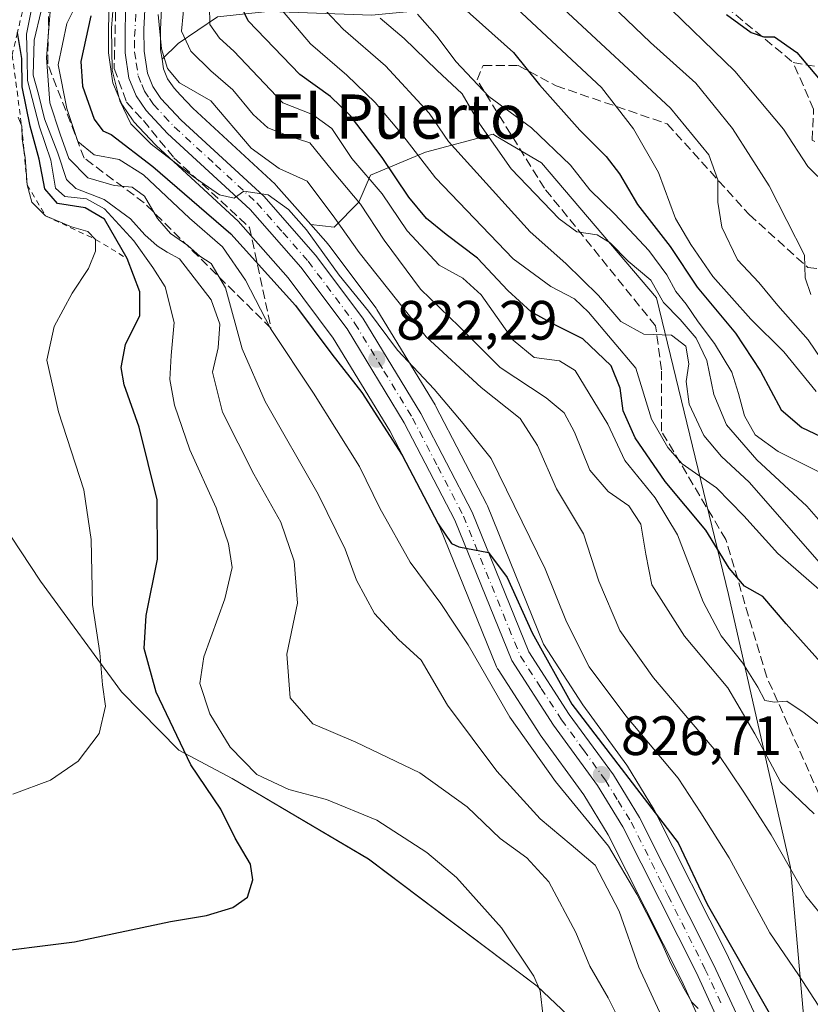
# Model space of a CAD drawing. Units: metres. Extents: x 590211 to 593654, y 4742894 to 4745262.
# Drawn here: x 591353 to 591496, y 4744734 to 4744912 of the extents above; entities that cross this region are included whole.
import ezdxf
from ezdxf.enums import TextEntityAlignment as Align

# ---------------------------------------------------------------- set-up
doc = ezdxf.new("R2010")
doc.units = ezdxf.units.M
doc.header["$MEASUREMENT"] = 0
for name, pattern in [('DGN Style 2', [1.648017, 0.98881, -0.659207]), ('DGN Style 3', [2.307223, 1.648017, -0.659207]), ('DGN Style 4', [2.638475, 1.318413, -0.659207, 0.001648, -0.659207])]:
    doc.linetypes.add(name, pattern=pattern)
for name, color, linetype, lineweight in [('Arbolado forestal CxS', 92, 'Continuous', 0), ('Carretera de calzada única Cxs', 7, 'Continuous', 13), ('Carretera de calzada única eje', 7, 'DGN Style 4', 0), ('Curva de nivel maestra', 30, 'Continuous', 30), ('Curva de nivel normal', 30, 'Continuous', 0), ('Entidad de ámbito territorial', 7, 'Continuous', 0), ('Entidad de ámbito territorial CxS', 92, 'Continuous', 0), ('Escarpado lineal', 30, 'DGN Style 2', 0), ('Municipio', 91, 'Continuous', 13), ('Municipio CxS', 4, 'Continuous', 0), ('Núcleo urbano CxS', 7, 'Continuous', 0), ('Punto de cota en terreno', 7, 'Continuous', 0), ('Roquedo CxS', 135, 'Continuous', 0), ('Rótulo de punto de cota en terreno', 7, 'Continuous', 0), ('Senda', 7, 'DGN Style 3', 0), ('Talud superficial', 30, 'DGN Style 3', 0), ('Texto cartográfico', 7, 'Continuous', 0)]:
    doc.layers.add(name, color=color, linetype=linetype, lineweight=lineweight)
doc.styles.add('Style-Arial', font='txt')

# ---------------------------------------------------------------- blocks, each defined once
blk = doc.blocks.new('*U7')
at = {"layer": 'Arbolado forestal CxS', "color": 92, "linetype": 'Continuous', "lineweight": 0}
for points in [[(591369.4599, 4744939.1505, 825.0231), (591369.2901, 4744905.8877, 822.9716), (591369.3241, 4744905.4297, 822.9117), (591370.0241, 4744900.8197, 822.474), (591370.0979, 4744900.4731, 822.4776), (591370.2121, 4744900.1377, 822.4443), (591371.4921, 4744896.9977, 822.0334), (591371.6721, 4744896.6301, 822.0404), (591371.7913, 4744896.4403, 822.0235), (591373.6113, 4744893.7703, 821.9304), (591373.7919, 4744893.5317, 821.9051), (591373.8915, 4744893.4189, 821.8818), (591377.7815, 4744889.2289, 821.2598), (591377.9487, 4744889.0625, 821.269), (591392.7525, 4744875.4395, 823.4573), (591401.7515, 4744865.2151, 823.8752), (591409.9447, 4744854.3137, 824.695), (591420.1749, 4744837.5463, 826.0158), (591429.1935, 4744820.1611, 826.531), (591439.4815, 4744794.8889, 828.825), (591439.6621, 4744794.5201, 828.825), (591439.7409, 4744794.3911, 828.8124), (591447.2809, 4744782.7311, 828.1148), (591447.3739, 4744782.5955, 828.0897), (591455.2543, 4744771.7613, 829.2857), (591459.6871, 4744764.5289, 830.5103), (591472.9147, 4744738.2725, 831.6495), (591485.0033, 4744711.7607, 832.256)], [(591487.6997, 4744728.9047, 828.0029), (591481.4389, 4744742.3283, 827.215), (591481.3991, 4744742.4103, 827.2116), (591467.9891, 4744769.0203, 826.0087), (591467.9081, 4744769.1701, 825.978), (591467.8681, 4744769.2375, 825.966), (591463.1681, 4744776.9075, 824.8097), (591463.0353, 4744777.1059, 824.8028), (591455.1043, 4744787.9989, 824.6597), (591447.9827, 4744799.0119, 825.0693), (591437.8291, 4744823.9803, 823.2741), (591437.7133, 4744824.2309, 823.2669), (591428.4533, 4744842.0909, 821.7976), (591428.3881, 4744842.2101, 821.7956), (591428.3509, 4744842.2731, 821.796), (591417.8409, 4744859.4931, 819.9662), (591417.6773, 4744859.7339, 820.0005), (591409.1373, 4744871.0839, 819.228), (591409.0383, 4744871.2085, 819.2415), (591408.9933, 4744871.2607, 819.2493), (591405.8671, 4744874.8175, 819.1519), (591410.0803, 4744874.3853, 817.2748), (591414.5765, 4744878.9095, 811.3047), (591416.6683, 4744883.7387, 805.6278), (591426.6483, 4744887.9239, 795.0574), (591438.8435, 4744891.1627, 785.3353), (591439.3017, 4744890.8915, 785.0795), (591447.5743, 4744885.9911, 782.3074), (591468.4049, 4744861.6002, 786.1116), (591481.4259, 4744807.9865, 802.968), (591492.6319, 4744758.6349, 815.694), (591495.9299, 4744721.0331, 825.977)]]:
    blk.add_polyline3d(points, dxfattribs=at)
blk = doc.blocks.new('*U26')
at = {"layer": 'Núcleo urbano CxS', "color": 7, "linetype": 'Continuous', "lineweight": 0}
for points in [[(591485.0033, 4744711.7607, 832.256), (591472.9147, 4744738.2725, 831.6495), (591459.6871, 4744764.5289, 830.5103), (591455.2543, 4744771.7613, 829.2857), (591447.3739, 4744782.5955, 828.0897), (591447.2809, 4744782.7311, 828.1148), (591439.7409, 4744794.3911, 828.8124), (591439.6621, 4744794.5201, 828.825), (591439.4815, 4744794.8889, 828.825), (591429.1935, 4744820.1611, 826.531), (591420.1749, 4744837.5463, 826.0158), (591409.9447, 4744854.3137, 824.695), (591401.7515, 4744865.2151, 823.8752), (591392.7525, 4744875.4395, 823.4573), (591377.9487, 4744889.0625, 821.269), (591377.7815, 4744889.2289, 821.2598), (591373.8915, 4744893.4189, 821.8818), (591373.7919, 4744893.5317, 821.9051), (591373.6113, 4744893.7703, 821.9304), (591371.7913, 4744896.4403, 822.0235), (591371.6721, 4744896.6301, 822.0404), (591371.4921, 4744896.9977, 822.0334), (591370.2121, 4744900.1377, 822.4443), (591370.0979, 4744900.4731, 822.4776), (591370.0241, 4744900.8197, 822.474), (591369.3241, 4744905.4297, 822.9117), (591369.2901, 4744905.8877, 822.9716), (591369.4599, 4744939.1505, 825.0231)], [(591379.4263, 4744925.1477, 816.3178), (591378.6613, 4744910.1063, 816.4895), (591378.7167, 4744906.4079, 816.7113), (591378.9747, 4744904.7007, 816.74), (591379.2327, 4744902.9935, 816.8067), (591379.9675, 4744901.1975, 816.8025), (591381.1317, 4744899.4868, 816.8228), (591382.3321, 4744898.197, 816.9187), (591384.5173, 4744895.8488, 816.9215), (591399.4019, 4744882.1473, 817.907), (591399.6233, 4744881.9207, 817.9225), (591405.8671, 4744874.8175, 819.1519), (591408.9933, 4744871.2607, 819.2493), (591409.0383, 4744871.2085, 819.2415), (591409.1373, 4744871.0839, 819.228), (591417.6773, 4744859.7339, 820.0005), (591417.8409, 4744859.4931, 819.9662), (591428.3509, 4744842.2731, 821.796), (591428.3881, 4744842.2101, 821.7956), (591428.4533, 4744842.0909, 821.7976), (591437.7133, 4744824.2309, 823.2669), (591437.8291, 4744823.9803, 823.2741), (591447.9827, 4744799.0119, 825.0693), (591455.1043, 4744787.9989, 824.6597), (591463.0353, 4744777.1059, 824.8028), (591463.1681, 4744776.9075, 824.8097), (591467.8681, 4744769.2375, 825.966), (591467.9081, 4744769.1701, 825.978), (591467.9891, 4744769.0203, 826.0087), (591481.3991, 4744742.4103, 827.2116), (591481.4389, 4744742.3283, 827.215), (591487.6997, 4744728.9047, 828.0029)]]:
    blk.add_polyline3d(points, dxfattribs=at)
blk = doc.blocks.new('*U34')
at = {"layer": 'Municipio CxS', "color": 4, "linetype": 'Continuous', "lineweight": 0, "flags": 128}
blk.add_lwpolyline([(590211.12, 4745216.46), (591202.98, 4745229.69), (591207.3, 4745220.56), (591213.39, 4745195.35), (591224.96, 4745157.24), (591238.66, 4745110.43), (591254.8, 4745063.08), (591261.1, 4745036.5), (591263.81, 4745027.88), (591272.71, 4745003.79), (591282.9, 4744973.07), (591293.72, 4744944.36), (591302.52, 4744914.48), (591311.23, 4744888.06), (591322.93, 4744860.36), (591335.72, 4744842.56), (591356.99, 4744810.37), (591371.61, 4744790.38), (591382.01, 4744779.83), (591391.67, 4744774.7), (591416.3, 4744760.15), (591446.83, 4744737.15), (591471.21, 4744714.1)], dxfattribs=at)
blk = doc.blocks.new('5PATER')
at = {"layer": 'Roquedo CxS', "linetype": 'Continuous', "lineweight": 0}
h = blk.add_hatch(color=51, dxfattribs=at)
edge = h.paths.add_edge_path()
edge.add_ellipse((0, 0), major_axis=(-0.11, -0.111), ratio=0.999422, start_angle=0, end_angle=360)
blk = doc.blocks.new('*U35')
at = {"layer": 'Carretera de calzada única Cxs', "color": 7, "linetype": 'Continuous', "lineweight": 13}
for points in [[(591487.7901, 4744712.8801, 832.6813), (591475.6201, 4744739.5701, 835.9012), (591462.3101, 4744765.9901, 832.9625), (591457.7501, 4744773.4301, 834.3724), (591449.8001, 4744784.3601, 832.6869), (591442.2601, 4744796.0201, 834.3629), (591431.9201, 4744821.4201, 834.2944), (591422.7901, 4744839.0201, 832.4406), (591412.4301, 4744856.0001, 828.2487), (591404.0801, 4744867.1101, 829.832), (591394.9001, 4744877.5401, 823.9748), (591379.9801, 4744891.2701, 822.9588), (591376.0901, 4744895.4601, 824.5121), (591374.2701, 4744898.1301, 828.0349), (591372.9901, 4744901.2701, 831.9564), (591372.2901, 4744905.8801, 831.5155), (591372.4601, 4744939.1901, 827.5928)], [(591376.4301, 4744925.3001, 822.1384), (591375.6601, 4744910.1601, 820.9655), (591375.7201, 4744906.1601, 823.2295), (591376.3201, 4744902.1901, 822.7661), (591377.3101, 4744899.7701, 819.9971), (591378.7801, 4744897.6101, 819.4846), (591382.4001, 4744893.7201, 819.2953), (591397.3701, 4744879.9401, 821.207), (591406.7401, 4744869.2801, 825.3562), (591415.2801, 4744857.9301, 825.0278), (591425.7901, 4744840.7101, 829.5041), (591435.0501, 4744822.8501, 832.0613), (591445.3101, 4744797.6201, 831.3153), (591452.6301, 4744786.3001, 830.3119), (591460.6101, 4744775.3401, 833.1922), (591465.3101, 4744767.6701, 831.8202), (591478.7201, 4744741.0601, 833.7669), (591484.9701, 4744727.6601, 836.8355)]]:
    blk.add_polyline3d(points, dxfattribs=at)

msp = doc.modelspace()

# ---------------------------------------------------------------- linework, layer by layer
at = {"layer": 'Arbolado forestal CxS', "color": 92, "linetype": 'Continuous', "lineweight": 0}
for points in [[(591553.7331, 4744978.2454, 694.7013), (591565.1199, 4744960.6653, 696.3809), (591572.7115, 4744947.4803, 696.6598), (591553.9325, 4744946.2816, 706.4362), (591541.9033, 4744935.413, 715.2358), (591504.3023, 4744930.8755, 732.0164), (591486.7983, 4744930.8757, 739.2898), (591456.3293, 4744936.7108, 752.678), (591438.1775, 4744930.8763, 765.8937), (591437.9171, 4744914.6436, 772.9353), (591416.8299, 4744912.7127, 786.7349), (591398.6321, 4744913.3729, 797.5307), (591397.5249, 4744913.2603, 798.3548), (591388.9831, 4744912.3907, 805.9926), (591381.8997, 4744907.5617, 813.9167), (591378.9747, 4744904.7007, 816.74)], [(591485.0033, 4744711.7607, 832.256), (591472.9147, 4744738.2725, 831.6495), (591459.6871, 4744764.5289, 830.5103), (591455.2543, 4744771.7613, 829.2857), (591447.3739, 4744782.5955, 828.0897), (591447.2809, 4744782.7311, 828.1148), (591439.7409, 4744794.3911, 828.8124), (591439.6621, 4744794.5201, 828.825), (591439.4815, 4744794.8889, 828.825), (591429.1935, 4744820.1611, 826.531), (591420.1749, 4744837.5463, 826.0158), (591409.9447, 4744854.3137, 824.695), (591401.7515, 4744865.2151, 823.8752), (591392.7525, 4744875.4395, 823.4573), (591377.9487, 4744889.0625, 821.269), (591377.7815, 4744889.2289, 821.2598), (591373.8915, 4744893.4189, 821.8818), (591373.7919, 4744893.5317, 821.9051), (591373.6113, 4744893.7703, 821.9304), (591371.7913, 4744896.4403, 822.0235), (591371.6721, 4744896.6301, 822.0404), (591371.4921, 4744896.9977, 822.0334), (591370.2121, 4744900.1377, 822.4443), (591370.0979, 4744900.4731, 822.4776), (591370.0241, 4744900.8197, 822.474), (591369.3241, 4744905.4297, 822.9117), (591369.2901, 4744905.8877, 822.9716), (591369.4599, 4744939.1505, 825.0231)], [(591495.9299, 4744721.0331, 825.977), (591492.6319, 4744758.6349, 815.694), (591481.4259, 4744807.9865, 802.968), (591468.4049, 4744861.6002, 786.1116), (591447.5743, 4744885.9911, 782.3074), (591439.3017, 4744890.8915, 785.0795), (591438.8435, 4744891.1627, 785.3353), (591426.6483, 4744887.9239, 795.0574), (591416.6683, 4744883.7387, 805.6278), (591414.5765, 4744878.9095, 811.3047), (591410.0803, 4744874.3853, 817.2748), (591405.8671, 4744874.8175, 819.1519), (591399.6233, 4744881.9207, 817.9225), (591399.4019, 4744882.1473, 817.907), (591384.5173, 4744895.8488, 816.9215), (591382.3321, 4744898.197, 816.9187), (591381.1317, 4744899.4868, 816.8228), (591379.9675, 4744901.1975, 816.8025), (591379.2327, 4744902.9935, 816.8067), (591378.9747, 4744904.7007, 816.74), (591381.8997, 4744907.5617, 813.9167), (591388.9831, 4744912.3907, 805.9926)], [(591378.9747, 4744904.7007, 816.74), (591379.2327, 4744902.9935, 816.8067), (591379.9675, 4744901.1975, 816.8025), (591381.1317, 4744899.4868, 816.8228), (591382.3321, 4744898.197, 816.9187), (591384.5173, 4744895.8488, 816.9215), (591399.4019, 4744882.1473, 817.907), (591399.6233, 4744881.9207, 817.9225), (591405.8671, 4744874.8175, 819.1519)], [(591405.8671, 4744874.8175, 819.1519), (591410.0803, 4744874.3853, 817.2748), (591414.5765, 4744878.9095, 811.3047), (591416.6683, 4744883.7387, 805.6278), (591426.6483, 4744887.9239, 795.0574), (591438.8435, 4744891.1627, 785.3353), (591439.3017, 4744890.8915, 785.0795), (591447.5743, 4744885.9911, 782.3074), (591468.4049, 4744861.6002, 786.1116), (591481.4259, 4744807.9865, 802.968), (591492.6319, 4744758.6349, 815.694), (591495.9299, 4744721.0331, 825.977), (591496.1545, 4744708.3411, 829.8242)], [(591405.8671, 4744874.8175, 819.1519), (591408.9933, 4744871.2607, 819.2493), (591409.0383, 4744871.2085, 819.2415), (591409.1373, 4744871.0839, 819.228), (591417.6773, 4744859.7339, 820.0005), (591417.8409, 4744859.4931, 819.9662), (591428.3509, 4744842.2731, 821.796), (591428.3881, 4744842.2101, 821.7956), (591428.4533, 4744842.0909, 821.7976), (591437.7133, 4744824.2309, 823.2669), (591437.8291, 4744823.9803, 823.2741), (591447.9827, 4744799.0119, 825.0693), (591455.1043, 4744787.9989, 824.6597), (591463.0353, 4744777.1059, 824.8028), (591463.1681, 4744776.9075, 824.8097), (591467.8681, 4744769.2375, 825.966), (591467.9081, 4744769.1701, 825.978), (591467.9891, 4744769.0203, 826.0087), (591481.3991, 4744742.4103, 827.2116), (591481.4389, 4744742.3283, 827.215), (591487.6997, 4744728.9047, 828.0029)]]:
    msp.add_polyline3d(points, dxfattribs=at)
at = {"layer": 'Carretera de calzada única Cxs', "color": 7, "linetype": 'Continuous', "lineweight": 13}
for points in [[(591487.7901, 4744712.8801, 832.6813), (591475.6201, 4744739.5701, 835.9012), (591462.3101, 4744765.9901, 832.9625), (591457.7501, 4744773.4301, 834.3724), (591449.8001, 4744784.3601, 832.6869), (591442.2601, 4744796.0201, 834.3629), (591431.9201, 4744821.4201, 834.2944), (591422.7901, 4744839.0201, 832.4406), (591412.4301, 4744856.0001, 828.2487), (591404.0801, 4744867.1101, 829.832), (591394.9001, 4744877.5401, 823.9748), (591379.9801, 4744891.2701, 822.9588), (591376.0901, 4744895.4601, 824.5121), (591374.2701, 4744898.1301, 828.0349), (591372.9901, 4744901.2701, 831.9564), (591372.2901, 4744905.8801, 831.5155), (591372.4601, 4744939.1901, 827.5928)], [(591376.4301, 4744925.3001, 822.1384), (591375.6601, 4744910.1601, 820.9655), (591375.7201, 4744906.1601, 823.2295), (591376.3201, 4744902.1901, 822.7661), (591377.3101, 4744899.7701, 819.9971), (591378.7801, 4744897.6101, 819.4846), (591382.4001, 4744893.7201, 819.2953), (591397.3701, 4744879.9401, 821.207), (591406.7401, 4744869.2801, 825.3562), (591415.2801, 4744857.9301, 825.0278), (591425.7901, 4744840.7101, 829.5041), (591435.0501, 4744822.8501, 832.0613), (591445.3101, 4744797.6201, 831.3153), (591452.6301, 4744786.3001, 830.3119), (591460.6101, 4744775.3401, 833.1922), (591465.3101, 4744767.6701, 831.8202), (591478.7201, 4744741.0601, 833.7669), (591484.9701, 4744727.6601, 836.8355)]]:
    msp.add_polyline3d(points, dxfattribs=at)
at = {"layer": 'Carretera de calzada única eje', "color": 7, "linetype": 'DGN Style 4', "lineweight": 0}
msp.add_polyline3d([(591374.3601, 4744915.5901, 821.7139), (591373.9701, 4744908.0201, 826.0305), (591374.0001, 4744906.0201, 827.4105), (591374.3101, 4744904.0301, 827.6718), (591374.6501, 4744901.7301, 827.4064), (591375.2901, 4744900.1601, 825.499), (591375.7901, 4744898.9501, 824.0669), (591376.7001, 4744897.6101, 821.6048), (591377.4301, 4744896.5301, 820.3212), (591379.3801, 4744894.4401, 820.6596), (591381.1901, 4744892.4901, 820.1284), (591388.6501, 4744885.6301, 821.478), (591396.1301, 4744878.7401, 822.2791), (591400.8201, 4744873.4101, 824.6634), (591405.4101, 4744868.1901, 827.1539), (591413.8501, 4744856.9601, 826.0154), (591419.1101, 4744848.3501, 828.1513), (591424.2901, 4744839.8601, 830.6828), (591428.8501, 4744831.0601, 830.3141), (591433.4801, 4744822.1301, 832.5699), (591438.6101, 4744809.5201, 832.2258), (591443.7801, 4744796.8201, 832.4404), (591447.5601, 4744790.9901, 829.332), (591451.2201, 4744785.3301, 831.0141), (591455.1901, 4744779.8601, 832.2491), (591459.1801, 4744774.3801, 833.2837), (591461.4601, 4744770.6601, 832.8146), (591463.8101, 4744766.8301, 832.1087), (591470.5101, 4744753.5201, 832.0137), (591477.1701, 4744740.3101, 833.9099), (591480.2901, 4744733.6101, 834.2647)], dxfattribs=at)
at = {"layer": 'Curva de nivel maestra', "color": 30, "linetype": 'Continuous', "lineweight": 30, "flags": 128}
for points, elevation in [([(591499.65, 4744793.9701), (591491.88, 4744802.6601), (591487.64, 4744807.6001), (591484.33, 4744809.4801), (591481.56, 4744812.7301), (591477.32, 4744819.5801), (591469.98, 4744828.3901), (591464.52, 4744836.2701), (591462.4, 4744841.1501), (591461.84, 4744845.2501), (591460.2, 4744849.2801), (591455.07, 4744854.1501), (591449.78, 4744856.8401), (591445.75, 4744859.0301), (591441.51, 4744862.9301), (591436.03, 4744868.7601), (591430.34, 4744873.0101), (591426.81, 4744875.9501), (591423.6, 4744879.7801), (591418.78, 4744886.9701), (591413.08, 4744894.4601), (591409.45, 4744897.9601), (591403.87, 4744901.9701), (591394.55, 4744911.6501), (591391.44, 4744918.3501)], 800), ([(591433.02, 4744914.4201), (591442.52, 4744905.9101), (591447.26, 4744900.0601), (591454.53, 4744891.8801), (591459.31, 4744887.1301), (591461.68, 4744884.0201), (591464.99, 4744878.4401), (591470.88, 4744870.8901), (591475.78, 4744863.5201), (591482.67, 4744855.1801), (591487.22, 4744848.3601), (591490.92, 4744841.3301), (591494.67, 4744838.1201), (591501.44, 4744834.9601)], 775), ([(591366.06, 4744912.5801), (591364.28, 4744904.3001), (591364.59, 4744899.8701), (591366.72, 4744893.9101), (591368.26, 4744891.8001), (591369.79, 4744891.1301), (591377.32, 4744885.3201), (591391.41, 4744873.1501), (591403.1, 4744860.1801), (591409.66, 4744851.4001), (591415.1, 4744844.5001), (591422.42, 4744833.1201), (591428.91, 4744820.7501), (591431.33, 4744817.2101), (591432.62, 4744816.6001), (591438.02, 4744815.5501), (591441.4, 4744811.0601), (591445.91, 4744801.0401), (591453.08, 4744788.1701), (591472.34, 4744763.0901), (591477.57, 4744751.9901), (591491.02, 4744728.4501)], 825), ([(591481.06, 4744912.8001), (591485.54, 4744909.5701), (591487.84, 4744908.7501), (591489.72, 4744908.7501), (591493.8, 4744905.9601), (591501.63, 4744896.6701)], 750), ([(591345.79, 4744743.0301), (591363.14, 4744745.1801), (591380.48, 4744748.8501), (591387.01, 4744749.9101), (591391.8, 4744751.4001), (591394.44, 4744753.2601), (591395.42, 4744756.3601), (591394.95, 4744759.2201), (591392.17, 4744763.9301), (591389.58, 4744769.1701), (591384.18, 4744777.1701), (591377.89, 4744790.3001), (591375.75, 4744798.2001), (591376.09, 4744804.1501), (591378.13, 4744814.3701), (591378.11, 4744825.0501), (591374.83, 4744838.2301), (591372.13, 4744845.8601), (591371.59, 4744848.9901), (591372.38, 4744853.1301), (591374.98, 4744858.3901), (591374.93, 4744862.6601), (591372.64, 4744868.7101), (591368.56, 4744875.7901), (591365.08, 4744877.8501), (591360.04, 4744878.6101), (591357.74, 4744881.2701), (591356.75, 4744886.6801), (591355.09, 4744892.6101), (591353.68, 4744899.7001), (591353.61, 4744904.8501), (591352.8244, 4744909.5731)], 850)]:
    msp.add_lwpolyline(points, dxfattribs=dict(at, elevation=elevation))
at = {"layer": 'Curva de nivel normal', "color": 30, "linetype": 'Continuous', "lineweight": 0, "flags": 128}
for points, elevation in [([(591370.92, 4744924.12), (591369.84, 4744910.31), (591369.95, 4744902.76), (591371.31, 4744897.17), (591373.33, 4744893.06), (591377, 4744889.37), (591384.61, 4744883.51), (591389.36, 4744880.21), (591392.02, 4744879.61), (591393.78, 4744880.89), (591398.16, 4744880.18), (591401.86, 4744877.54), (591405.08, 4744873.89), (591411.02, 4744865.7), (591416.34, 4744859.15), (591421.56, 4744852.14), (591428.21, 4744845.06), (591433.45, 4744838.85), (591438.47, 4744832.52), (591448.27, 4744812.62), (591452.1, 4744803.05), (591456.21, 4744794.89), (591462.83, 4744786.03), (591472.29, 4744774.74), (591476.39, 4744768.48), (591481.56, 4744760.35), (591488.91, 4744746.82), (591494.09, 4744739.22), (591497.65, 4744733.74)], 820), ([(591359.22, 4744919.48), (591358.06, 4744905), (591358.7, 4744896.82), (591360.56, 4744891.15), (591362.12, 4744886.76), (591365.53, 4744883.3), (591370.28, 4744881.92), (591373.58, 4744881.6), (591375.77, 4744879.99), (591378.16, 4744875.9), (591380.5, 4744873.24), (591383.63, 4744871.04), (591385.81, 4744869.14), (591387.86, 4744867.8), (591390.42, 4744863.39), (591393.47, 4744852.39), (591397.6, 4744842.83), (591407.22, 4744826.08), (591412.09, 4744816.16), (591414.16, 4744810.57), (591417.38, 4744804.54), (591421.72, 4744799.83), (591425.86, 4744796.1), (591430.58, 4744787.94), (591439.51, 4744776), (591447.34, 4744767.42), (591452.99, 4744762.74), (591457.29, 4744759.05), (591461.65, 4744750.74), (591465.19, 4744740.62), (591469.32, 4744731.74)], 835), ([(591366.22, 4744920.17), (591361.77, 4744911.17), (591360.19, 4744903.73), (591361.74, 4744895.81), (591363.74, 4744889.85), (591366.72, 4744887.46), (591371.2, 4744886.58), (591375.61, 4744883.84), (591383.92, 4744876), (591389.92, 4744870.82), (591394.09, 4744864.77), (591398.56, 4744856.06), (591406.37, 4744844.38), (591414.67, 4744831.12), (591418.37, 4744823.59), (591423.84, 4744813.82), (591429.42, 4744806.32), (591434.31, 4744798.88), (591441.88, 4744785.76), (591450.11, 4744774.15), (591459.69, 4744762.45), (591464.83, 4744753.8), (591467.5, 4744748.68), (591469.54, 4744744.51), (591471, 4744741.29), (591473.42, 4744736.66), (591474.79, 4744734.26), (591475.94, 4744733.1)], 830), ([(591496.34, 4744862.21), (591495.27, 4744865.18), (591495.15, 4744869.3), (591488.79, 4744881.86), (591482.17, 4744892.22), (591475.52, 4744900.4), (591467.32, 4744907.77), (591455.98, 4744918.65)], 760), ([(591355.77, 4744915.92), (591354.43, 4744909.25), (591354.6, 4744904.86), (591354.65, 4744900.89), (591356.79, 4744892.48), (591358.87, 4744886.48), (591359.72, 4744881.44), (591361.4, 4744879.92), (591365.29, 4744879.51), (591368.57, 4744877.7), (591373.87, 4744871.92), (591377.32, 4744867.06), (591379.53, 4744863.6), (591381.19, 4744857.13), (591380.6, 4744851.18), (591380.37, 4744846.85), (591381.21, 4744842.18), (591383.99, 4744834.13), (591388.74, 4744823.64), (591391.01, 4744817.13), (591391.63, 4744812.85), (591390.34, 4744807.16), (591386.53, 4744796.72), (591385.81, 4744791.89), (591387.63, 4744786.38), (591391.31, 4744780.39), (591396.1, 4744775.45), (591401.88, 4744772.71), (591408.74, 4744770.9), (591417.84, 4744767.15), (591426.86, 4744761.33), (591432.22, 4744756.81), (591440.35, 4744747.72), (591446.22, 4744738.97), (591447.37, 4744736.31), (591447.93, 4744731.6)], 845), ([(591496.93, 4744768.32), (591490.81, 4744774.09), (591488.43, 4744778.64), (591486.18, 4744782.8), (591481.32, 4744791.08), (591473.48, 4744800.46), (591467.56, 4744809.74), (591466.49, 4744815.25), (591465.59, 4744820.65), (591463.38, 4744824), (591459.64, 4744826.58), (591456.36, 4744830.44), (591453.55, 4744837.3), (591451.72, 4744840.8), (591448.46, 4744843.54), (591440.11, 4744849.02), (591432.71, 4744856.39), (591425.71, 4744863.18), (591419.12, 4744872.03), (591414.87, 4744878.51), (591409.82, 4744884.52), (591405.72, 4744889.61), (591401.78, 4744890.86), (591398.11, 4744892.33), (591395.45, 4744894.73), (591391.78, 4744899.2), (591387.78, 4744902.61), (591384.18, 4744906.2), (591382.47, 4744909.79), (591383.08, 4744916.14)], 810), ([(591497.8, 4744808.88), (591490.33, 4744815.38), (591484.22, 4744822.2), (591479.26, 4744827.26), (591473.02, 4744831.6), (591470.47, 4744834.54), (591467.5, 4744839.66), (591464.66, 4744848.85), (591456.12, 4744859), (591453.56, 4744861.43), (591449.29, 4744863.64), (591442.48, 4744868.66), (591428.45, 4744883.28), (591422.09, 4744891.5), (591417.51, 4744896.88), (591412.4, 4744901.82), (591405.81, 4744907.53), (591399.09, 4744915.52)], 795), ([(591506.3, 4744804.09), (591485.16, 4744828.24), (591480.14, 4744832.89), (591476.97, 4744836.72), (591474.28, 4744842.36), (591473.74, 4744846.49), (591474.24, 4744849.66), (591473.72, 4744852.88), (591471.14, 4744854.81), (591466.12, 4744855.03), (591461.97, 4744857.32), (591457.91, 4744861.99), (591452.01, 4744867.78), (591445.56, 4744873.54), (591430.8, 4744889.86), (591427.29, 4744894.99), (591419.39, 4744903.52), (591411.74, 4744910.13), (591406.58, 4744915.64)], 790), ([(591497.25, 4744844.67), (591491.41, 4744851.82), (591485.44, 4744857.72), (591478.58, 4744865.47), (591474.61, 4744871.23), (591471.84, 4744875.91), (591468.79, 4744884.24), (591464.23, 4744892.14), (591458.48, 4744899.59), (591441.34, 4744915.62)], 770), ([(591499.44, 4744881.74), (591495.76, 4744885.31), (591491.36, 4744892.1), (591482.54, 4744902.57), (591469.25, 4744915.5)], 755), ([(591463, 4744728.43), (591459.65, 4744735.07), (591456.36, 4744740.78), (591453.8, 4744746.88), (591448.92, 4744756), (591444.95, 4744760.36), (591440.1, 4744763.84), (591434.17, 4744769.58), (591425.62, 4744775.7), (591413.99, 4744781.3), (591406.26, 4744784.61), (591402.14, 4744789.28), (591401.51, 4744797.16), (591403.44, 4744806.39), (591402.86, 4744814), (591400.44, 4744821.05), (591395.59, 4744829.72), (591389.9, 4744840.95), (591388.1, 4744848.18), (591389.15, 4744852.55), (591389.42, 4744856.82), (591387.84, 4744861.24), (591382.11, 4744868.66), (591379.92, 4744869.84), (591378.08, 4744871), (591375.84, 4744872.98), (591373.27, 4744875.88), (591368.5, 4744879.35), (591363.39, 4744881.34), (591361.67, 4744882.98), (591360.11, 4744887.73), (591357.73, 4744893.96), (591356.6, 4744898.43), (591355.64, 4744901.84), (591355.86, 4744908.17), (591357.13, 4744913.49)], 840), ([(591498.33, 4744784.09), (591495.09, 4744786.59), (591492, 4744788.66), (591489.77, 4744788.51), (591487.98, 4744788.82), (591486.7, 4744791.21), (591484, 4744795.55), (591480.1, 4744800.52), (591476.87, 4744806.62), (591472.2, 4744818.77), (591468.14, 4744825.42), (591462.65, 4744832.18), (591459.57, 4744838.76), (591453.67, 4744848.43), (591450.85, 4744850.2), (591446.3, 4744850.81), (591442.46, 4744853.96), (591436.7, 4744862.11), (591433.4, 4744865.13), (591429.07, 4744867.52), (591423.28, 4744873.69), (591418.8, 4744880.38), (591413.29, 4744886.77), (591409.67, 4744892.17), (591406.17, 4744894.7), (591400.79, 4744896.84), (591391.98, 4744906.2), (591389.36, 4744908.51), (591387.61, 4744911), (591387.54, 4744914.35)], 805), ([(591499.5, 4744848.58), (591495.86, 4744853.98), (591490.32, 4744860.23), (591486.88, 4744864.33), (591483.03, 4744868.45), (591480.2, 4744874.36), (591479.52, 4744878.86), (591479.48, 4744882.94), (591477.88, 4744887.43), (591470.94, 4744895.9), (591451.58, 4744913.84)], 765), ([(591378.27, 4744912.83), (591378.88, 4744906.6), (591379.96, 4744903.02), (591382.15, 4744900.47), (591387.78, 4744897.21), (591395.09, 4744888.67), (591400.16, 4744884.98), (591405.24, 4744882.66), (591410.25, 4744875.99), (591414.6, 4744869.78), (591426.72, 4744854.56), (591436.67, 4744845.41), (591443.72, 4744839.8), (591446.85, 4744834.92), (591450.31, 4744827.04), (591455.2, 4744818.94), (591457.96, 4744810.36), (591461.78, 4744801.48), (591467.85, 4744792.87), (591479.48, 4744779.22), (591484.17, 4744772.26), (591489.12, 4744764.54), (591495.4, 4744753.49), (591498.55, 4744749.64)], 815), ([(591502.33, 4744816.24), (591495.62, 4744823.95), (591486.52, 4744832.32), (591481.06, 4744838.66), (591478.8, 4744844.1), (591477.52, 4744850.24), (591475.59, 4744854.32), (591472.7, 4744857.68), (591469.67, 4744860.75), (591467.35, 4744864.77), (591463.28, 4744868.22), (591460.02, 4744871.52), (591457.64, 4744872.98), (591453.99, 4744873.52), (591450.81, 4744875.89), (591442.1, 4744884.88), (591436.43, 4744892.98), (591433.26, 4744898.44), (591428.67, 4744902.73), (591422.76, 4744908.48), (591418.4, 4744912.13)], 785), ([(591498.35, 4744829.85), (591490.39, 4744833.84), (591486.23, 4744836.85), (591484.32, 4744840.24), (591483.26, 4744844.3), (591482, 4744848.15), (591478.87, 4744853.35), (591475.93, 4744857.23), (591473.77, 4744860.43), (591471.89, 4744862.75), (591470.26, 4744865.72), (591466.99, 4744870.12), (591460.86, 4744876.7), (591456.37, 4744881.11), (591452.84, 4744885.57), (591445.8, 4744892.31), (591438.07, 4744897.99), (591432.13, 4744904.29), (591428.73, 4744908.84), (591425.18, 4744912.84)], 780), ([(591352.97, 4744894.25), (591353.58, 4744892.6301), (591353.64, 4744890.35), (591353.9795, 4744888.3129), (591354.21, 4744886.93), (591354.56, 4744882.0401), (591355.41, 4744878.88), (591357.9, 4744876.4001), (591362.57, 4744874.45), (591365.57, 4744873.57), (591366.94, 4744872.1501), (591366.96, 4744870.02), (591365.66, 4744866.88), (591362.74, 4744862.44), (591359.46, 4744856.38), (591358.16, 4744850.35), (591360.24, 4744841), (591364.82, 4744826.88), (591366.15, 4744817.88), (591366.4, 4744806.13), (591367.7, 4744797.44), (591368.22, 4744791.63), (591368.75, 4744787.76), (591367.58, 4744782.83), (591363.77, 4744777.82), (591358.8, 4744774.42), (591351.98, 4744771.85)], 855)]:
    msp.add_lwpolyline(points, dxfattribs=dict(at, elevation=elevation))
at = {"layer": 'Entidad de ámbito territorial', "color": 7, "linetype": 'Continuous', "lineweight": 0, "flags": 128}
msp.add_lwpolyline([(591202.9833, 4745229.6935), (591207.299, 4745220.564), (591213.393, 4745195.348), (591224.964, 4745157.238), (591238.662, 4745110.43), (591254.801, 4745063.081), (591261.101, 4745036.504), (591263.808, 4745027.883), (591272.715, 4745003.793), (591282.905, 4744973.074), (591293.721, 4744944.362), (591302.517, 4744914.483), (591311.229, 4744888.058), (591322.929, 4744860.363), (591335.718, 4744842.564), (591356.991, 4744810.371), (591371.614, 4744790.379), (591382.008, 4744779.832), (591391.667, 4744774.704), (591416.305, 4744760.153), (591446.828, 4744737.149), (591471.212, 4744714.096)], dxfattribs=at)
at = {"layer": 'Entidad de ámbito territorial CxS', "color": 92, "linetype": 'Continuous', "lineweight": 0, "flags": 128}
msp.add_lwpolyline([(590211.12, 4745216.46), (591202.9833, 4745229.6935), (591207.299, 4745220.564), (591213.393, 4745195.348), (591224.964, 4745157.238), (591238.662, 4745110.43), (591254.801, 4745063.081), (591261.101, 4745036.504), (591263.808, 4745027.883), (591272.715, 4745003.793), (591282.905, 4744973.074), (591293.721, 4744944.362), (591302.517, 4744914.483), (591311.229, 4744888.058), (591322.929, 4744860.363), (591335.718, 4744842.564), (591356.991, 4744810.371), (591371.614, 4744790.379), (591382.008, 4744779.832), (591391.667, 4744774.704), (591416.305, 4744760.153), (591446.828, 4744737.149), (591471.212, 4744714.096)], dxfattribs=at)
at = {"layer": 'Escarpado lineal', "color": 30, "linetype": 'DGN Style 2', "lineweight": 0}
msp.add_polyline3d([(591356.3907, 4744924.7553, 846.538), (591355.5934, 4744921.3612, 848.9203), (591352.8244, 4744909.5731, 857.3629), (591351.87, 4744905.5101, 859.331), (591353.58, 4744892.6301, 855.3839), (591353.9795, 4744888.3129, 855.8104), (591354.56, 4744882.0401, 856.143), (591357.9, 4744876.4001, 855.0008), (591366.94, 4744872.1501, 854.3701), (591372.64, 4744868.7101, 850.8863)], dxfattribs=at)
at = {"layer": 'Municipio', "color": 91, "linetype": 'Continuous', "lineweight": 13, "flags": 128}
msp.add_lwpolyline([(591202.9833, 4745229.6935), (591207.299, 4745220.564), (591213.393, 4745195.348), (591224.964, 4745157.238), (591238.662, 4745110.43), (591254.801, 4745063.081), (591261.101, 4745036.504), (591263.808, 4745027.883), (591272.715, 4745003.793), (591282.905, 4744973.074), (591293.721, 4744944.362), (591302.517, 4744914.483), (591311.229, 4744888.058), (591322.929, 4744860.363), (591335.718, 4744842.564), (591356.991, 4744810.371), (591371.614, 4744790.379), (591382.008, 4744779.832), (591391.667, 4744774.704), (591416.305, 4744760.153), (591446.828, 4744737.149), (591471.212, 4744714.096)], dxfattribs=at)
msp.add_lwpolyline([(591202.9833, 4745229.6935), (591207.299, 4745220.564), (591213.393, 4745195.348), (591224.964, 4745157.238), (591238.662, 4745110.43), (591254.801, 4745063.081), (591261.101, 4745036.504), (591263.808, 4745027.883), (591272.715, 4745003.793), (591282.905, 4744973.074), (591293.721, 4744944.362), (591302.517, 4744914.483), (591311.229, 4744888.058), (591322.929, 4744860.363), (591335.718, 4744842.564), (591356.991, 4744810.371), (591371.614, 4744790.379), (591382.008, 4744779.832), (591391.667, 4744774.704), (591416.305, 4744760.153), (591446.828, 4744737.149), (591471.212, 4744714.096)], dxfattribs=at)
at = {"layer": 'Municipio CxS', "color": 4, "linetype": 'Continuous', "lineweight": 0, "flags": 128}
msp.add_lwpolyline([(591471.212, 4744714.096), (591446.828, 4744737.149), (591416.305, 4744760.153), (591391.667, 4744774.704), (591382.008, 4744779.832), (591371.614, 4744790.379), (591356.991, 4744810.371), (591335.718, 4744842.564), (591322.929, 4744860.363), (591311.229, 4744888.058), (591302.517, 4744914.483), (591293.721, 4744944.362), (591282.905, 4744973.074), (591272.715, 4745003.793), (591263.808, 4745027.883), (591261.101, 4745036.504), (591254.801, 4745063.081), (591238.662, 4745110.43), (591224.964, 4745157.238), (591213.393, 4745195.348), (591207.299, 4745220.564), (591202.9833, 4745229.6935), (592951.2122, 4745253.0184)], dxfattribs=at)
at = {"layer": 'Núcleo urbano CxS', "color": 7, "linetype": 'Continuous', "lineweight": 0}
for points in [[(591371.6597, 4744973.0973, 812.039), (591371.8481, 4744972.8101, 812.1975), (591371.8909, 4744972.7337, 812.2447), (591375.3409, 4744966.3337, 812.9401), (591375.5191, 4744965.9361, 812.9417), (591375.5691, 4744965.7871, 812.9511), (591378.5191, 4744956.1371, 814.0458), (591378.6045, 4744955.7811, 814.0707), (591378.6275, 4744955.6269, 814.0889), (591379.3175, 4744950.0269, 814.5465), (591379.3401, 4744949.6711, 814.5518), (591379.4301, 4744925.3057, 816.305), (591379.4263, 4744925.1477, 816.3178), (591378.6613, 4744910.1063, 816.4895), (591378.7167, 4744906.4079, 816.7113), (591378.9747, 4744904.7007, 816.74)], [(591485.0033, 4744711.7607, 832.256), (591472.9147, 4744738.2725, 831.6495), (591459.6871, 4744764.5289, 830.5103), (591455.2543, 4744771.7613, 829.2857), (591447.3739, 4744782.5955, 828.0897), (591447.2809, 4744782.7311, 828.1148), (591439.7409, 4744794.3911, 828.8124), (591439.6621, 4744794.5201, 828.825), (591439.4815, 4744794.8889, 828.825), (591429.1935, 4744820.1611, 826.531), (591420.1749, 4744837.5463, 826.0158), (591409.9447, 4744854.3137, 824.695), (591401.7515, 4744865.2151, 823.8752), (591392.7525, 4744875.4395, 823.4573), (591377.9487, 4744889.0625, 821.269), (591377.7815, 4744889.2289, 821.2598), (591373.8915, 4744893.4189, 821.8818), (591373.7919, 4744893.5317, 821.9051), (591373.6113, 4744893.7703, 821.9304), (591371.7913, 4744896.4403, 822.0235), (591371.6721, 4744896.6301, 822.0404), (591371.4921, 4744896.9977, 822.0334), (591370.2121, 4744900.1377, 822.4443), (591370.0979, 4744900.4731, 822.4776), (591370.0241, 4744900.8197, 822.474), (591369.3241, 4744905.4297, 822.9117), (591369.2901, 4744905.8877, 822.9716), (591369.4599, 4744939.1505, 825.0231)], [(591378.9747, 4744904.7007, 816.74), (591379.2327, 4744902.9935, 816.8067), (591379.9675, 4744901.1975, 816.8025), (591381.1317, 4744899.4868, 816.8228), (591382.3321, 4744898.197, 816.9187), (591384.5173, 4744895.8488, 816.9215), (591399.4019, 4744882.1473, 817.907), (591399.6233, 4744881.9207, 817.9225), (591405.8671, 4744874.8175, 819.1519)], [(591405.8671, 4744874.8175, 819.1519), (591408.9933, 4744871.2607, 819.2493), (591409.0383, 4744871.2085, 819.2415), (591409.1373, 4744871.0839, 819.228), (591417.6773, 4744859.7339, 820.0005), (591417.8409, 4744859.4931, 819.9662), (591428.3509, 4744842.2731, 821.796), (591428.3881, 4744842.2101, 821.7956), (591428.4533, 4744842.0909, 821.7976), (591437.7133, 4744824.2309, 823.2669), (591437.8291, 4744823.9803, 823.2741), (591447.9827, 4744799.0119, 825.0693), (591455.1043, 4744787.9989, 824.6597), (591463.0353, 4744777.1059, 824.8028), (591463.1681, 4744776.9075, 824.8097), (591467.8681, 4744769.2375, 825.966), (591467.9081, 4744769.1701, 825.978), (591467.9891, 4744769.0203, 826.0087), (591481.3991, 4744742.4103, 827.2116), (591481.4389, 4744742.3283, 827.215), (591487.6997, 4744728.9047, 828.0029)]]:
    msp.add_polyline3d(points, dxfattribs=at)
at = {"layer": 'Roquedo CxS', "color": 135, "linetype": 'Continuous', "lineweight": 0}
for points in [[(591553.7331, 4744978.2454, 694.7013), (591565.1199, 4744960.6653, 696.3809), (591572.7115, 4744947.4803, 696.6598), (591553.9325, 4744946.2816, 706.4362), (591541.9033, 4744935.413, 715.2358), (591504.3023, 4744930.8755, 732.0164), (591486.7983, 4744930.8757, 739.2898), (591456.3293, 4744936.7108, 752.678), (591438.1775, 4744930.8763, 765.8937), (591437.9171, 4744914.6436, 772.9353), (591416.8299, 4744912.7127, 786.7349), (591398.6321, 4744913.3729, 797.5307), (591397.5249, 4744913.2603, 798.3548), (591388.9831, 4744912.3907, 805.9926), (591381.8997, 4744907.5617, 813.9167), (591378.9747, 4744904.7007, 816.74)], [(591371.6597, 4744973.0973, 812.039), (591371.8481, 4744972.8101, 812.1975), (591371.8909, 4744972.7337, 812.2447), (591375.3409, 4744966.3337, 812.9401), (591375.5191, 4744965.9361, 812.9417), (591375.5691, 4744965.7871, 812.9511), (591378.5191, 4744956.1371, 814.0458), (591378.6045, 4744955.7811, 814.0707), (591378.6275, 4744955.6269, 814.0889), (591379.3175, 4744950.0269, 814.5465), (591379.3401, 4744949.6711, 814.5518), (591379.4301, 4744925.3057, 816.305), (591379.4263, 4744925.1477, 816.3178), (591378.6613, 4744910.1063, 816.4895), (591378.7167, 4744906.4079, 816.7113), (591378.9747, 4744904.7007, 816.74)], [(591388.9831, 4744912.3907, 805.9926), (591381.8997, 4744907.5617, 813.9167), (591378.9747, 4744904.7007, 816.74), (591378.7167, 4744906.4079, 816.7113), (591378.6613, 4744910.1063, 816.4895), (591379.4263, 4744925.1477, 816.3178)]]:
    msp.add_polyline3d(points, dxfattribs=at)
at = {"layer": 'Senda', "color": 7, "linetype": 'DGN Style 3', "lineweight": 0}
for points in [[(591480.9437, 4744914.1945, 762.7933), (591493.1147, 4744904.1403, 762.4101)], [(591493.0861, 4744696.8122, 835.6451), (591500.5229, 4744694.0607, 844.3112), (591512.1647, 4744686.1231, 843.496), (591520.1021, 4744677.1273, 841.1597), (591523.2771, 4744671.8357, 840.6841), (591525.9231, 4744670.7773, 838.7668), (591526.9813, 4744681.8897, 835.7327), (591525.3939, 4744697.2357, 834.9355), (591501.5813, 4744763.3817, 821.6124), (591488.3521, 4744793.0151, 815.5423), (591480.9437, 4744817.8859, 807.8266), (591469.3021, 4744837.4651, 803.5883), (591469.3021, 4744848.5777, 799.9751), (591468.2437, 4744856.5151, 796.1421), (591448.1353, 4744881.3861, 793.895), (591435.9645, 4744900.9653, 784.5258), (591437.0229, 4744903.6111, 781.1336), (591443.3729, 4744903.6111, 778.3488), (591450.2521, 4744899.9069, 782.0215), (591470.3603, 4744893.0277, 775.7624), (591485.1771, 4744876.6235, 776.05), (591495.7605, 4744867.0985, 777.6912), (591499.9937, 4744866.5693, 774.6656)], [(591558.2023, 4744846.9901, 727.9), (591559.7897, 4744836.9359, 728.0248), (591564.0231, 4744821.5901, 734.9393), (591565.0815, 4744812.5943, 738.1026), (591559.7897, 4744810.4775, 741.9816), (591553.9689, 4744816.8275, 743.1716), (591522.7479, 4744860.2193, 762.3904), (591503.1687, 4744886.6777, 767.6713), (591496.5541, 4744890.1173, 770.1125), (591496.8187, 4744895.6735, 766.7251), (591493.1147, 4744904.1403, 762.4101), (591513.7521, 4744900.4361, 754.7923), (591533.8605, 4744877.1527, 747.7561), (591558.2023, 4744846.9901, 727.9)]]:
    msp.add_polyline3d(points, dxfattribs=at)
at = {"layer": 'Talud superficial', "color": 30, "linetype": 'DGN Style 3', "lineweight": 0}
for points in [[(591236.9672, 4745230.1469, 800.3131), (591238.2372, 4745223.6505, 801.0094), (591251.7421, 4745168.9315, 805.8822), (591279.7953, 4745107.61, 810.1915), (591295.3047, 4745080.3385, 813.3385), (591306.1781, 4745047.6218, 814.6756), (591312.4706, 4745028.3038, 814.2894), (591320.5539, 4745012.7352, 815.4759), (591336.4265, 4744996.9815, 814.8315), (591358.4557, 4744978.2134, 816.1849), (591366.5421, 4744966.2702, 819.5584), (591369.024, 4744961.8256, 819.9656), (591370.4615, 4744950.9316, 823.889), (591370.8274, 4744941.2053, 822.5825), (591370.6321, 4744915.5561, 823.9394), (591370.3125, 4744903.0156, 821.9368), (591372.5615, 4744896.9302, 821.1655), (591375.6042, 4744893.6229, 820.6397), (591381.1041, 4744886.9054, 820.957), (591394.802, 4744874.3015, 823.1168), (591398.6732, 4744856.0805, 831.6401)], [(591398.6732, 4744856.0805, 831.6401), (591375.7487, 4744878.7489, 835.8418), (591364.8951, 4744886.8331, 835.203), (591358.2946, 4744903.8812, 843.0083), (591358.5746, 4744918.2447, 844.1768), (591356.3907, 4744924.7553, 846.538)], [(591370.6321, 4744915.5561, 828.2708), (591370.3125, 4744903.0156, 835.782), (591372.5615, 4744896.9302, 832.7905), (591375.6042, 4744893.6229, 826.9612), (591381.1041, 4744886.9054, 828.0131), (591394.802, 4744874.3015, 828.6846), (591398.6732, 4744856.0805, 842.5466), (591375.7487, 4744878.7489, 845.362), (591364.8951, 4744886.8331, 847.314), (591358.2946, 4744903.8812, 848.5456), (591358.5746, 4744918.2447, 846.6071)]]:
    msp.add_polyline3d(points, dxfattribs=at)

# ---------------------------------------------------------------- block references
at = {"layer": 'Arbolado forestal CxS', "color": 92, "linetype": 'Continuous', "lineweight": 0}
msp.add_blockref('*U7', (0, 0), dxfattribs=at)
at = {"layer": 'Carretera de calzada única Cxs', "color": 7, "linetype": 'Continuous', "lineweight": 13}
msp.add_blockref('*U35', (0, 0), dxfattribs=at)
at = {"layer": 'Municipio CxS', "color": 4, "linetype": 'Continuous', "lineweight": 0}
msp.add_blockref('*U34', (0, 0), dxfattribs=at)
at = {"layer": 'Núcleo urbano CxS', "color": 7, "linetype": 'Continuous', "lineweight": 0}
msp.add_blockref('*U26', (0, 0), dxfattribs=at)
at = {"layer": 'Punto de cota en terreno', "color": 7, "linetype": 'Continuous', "lineweight": 0, "xscale": 10, "yscale": 10, "zscale": 10}
for p in [(591417.81, 4744850.5, 822.29), (591458.44, 4744775.42, 826.71)]:
    msp.add_blockref('5PATER', p, dxfattribs=at)

# ---------------------------------------------------------------- texts
at = {"layer": 'Rótulo de punto de cota en terreno', "color": 7, "linetype": 'Continuous', "lineweight": 0, "style": 'Style-Arial'}
for s, p in [('822,29', (591421.3378, 4744854.0278)), ('826,71', (591461.9678, 4744778.9478))]:
    msp.add_text(s, height=7, dxfattribs=at).set_placement(p)
at = {"layer": 'Texto cartográfico', "color": 7, "linetype": 'Continuous', "lineweight": 0, "style": 'Style-Arial'}
msp.add_text('El Puerto', height=8, dxfattribs=at).set_placement((591421.6172, 4744894.3501), align=Align.MIDDLE_CENTER)

doc.saveas('drawing.dxf')
